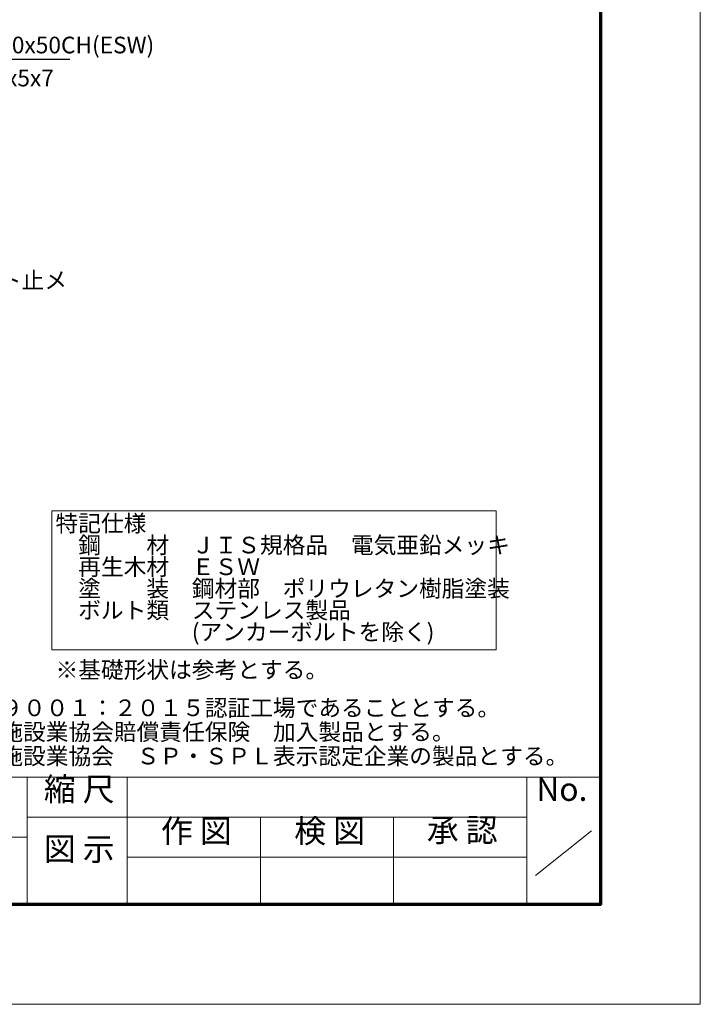
# Model space of a CAD drawing. Extents: x 0 to 25200, y 0 to 17820.
# Drawn here: x 19070 to 25200, y 0 to 8874 of the extents above; entities that cross this region are included whole.
import ezdxf
from ezdxf.enums import TextEntityAlignment as Align

# ---------------------------------------------------------------- set-up
doc = ezdxf.new("R2010")
doc.units = 0
doc.header["$LTSCALE"] = 60
for name, color, linetype, lineweight in [('D-DOC', 7, 'Continuous', 13), ('D-STR-HTXT', 7, 'Continuous', 13), ('D-STR-TXT', 7, 'Continuous', 13), ('D-TTL', 2, 'Continuous', 140), ('D-TTL-FRAM', 2, 'Continuous', 13), ('D-TTL-TXT', 7, 'Continuous', 13), ('V-nasSTD', 7, 'Continuous', 0)]:
    doc.layers.add(name, color=color, linetype=linetype, lineweight=lineweight)
doc.styles.add('YOKO_GOTHIC', font='msgothic.ttc')
doc.dimstyles.get("Standard").update_dxf_attribs({"dimtxt": 0.18, "dimasz": 0.18, "dimexe": 0.18, "dimexo": 0.0625, "dimgap": 0.09, "dimtad": 0, "dimtih": 1, "dimtoh": 1, "dimdec": 4, "dimzin": 0, "dimdsep": 46, "dimtxsty": 'Standard', "dimcen": 0.09, "dimadec": 0, "dimazin": 0, "dimtfac": 1, "dimtdec": 4, "dimtofl": 0, "dimtmove": 0, "dimatfit": 3, "dimfxl": 0, "dimtolj": 1, "dimtzin": 0, "dimarcsym": 0})

msp = doc.modelspace()

# ---------------------------------------------------------------- linework, layer by layer
at = {"layer": 'D-TTL', "color": 7, "linetype": 'Continuous', "lineweight": 70}
msp.add_lwpolyline([(900, 900), (900, 16920), (24300, 16920), (24300, 900)], close=True, dxfattribs=at)
at = {"layer": 'D-TTL-FRAM', "color": 7}
for p, q in [((900, 2047.3), (24300, 2047.3)), ((19137.7, 2047.3), (19137.7, 900)), ((20037.7, 2047.3), (20037.7, 900)), ((23637.7, 2047.3), (23637.7, 900)), ((20037.7, 1687.3), (19137.7, 1687.3)), ((20037.7, 1687.3), (23637.7, 1687.3)), ((21237.7, 900), (21237.7, 1687.3)), ((22437.7, 1687.3), (22437.7, 900)), ((23716, 1160.8), (24220, 1564)), ((19137.7, 1507.3), (14037.7, 1507.3))]:
    msp.add_line(p, q, dxfattribs=at)
at = {"layer": 'D-TTL-FRAM', "color": 7, "linetype": 'Continuous'}
msp.add_line((23637.7, 1327.3), (20037.7, 1327.3), dxfattribs=at)
at = {"layer": 'D-TTL-FRAM'}
msp.add_lwpolyline([(19359.7, 4447.2), (23361.6, 4447.2), (23361.6, 3194.5), (19359.7, 3194.5)], close=True, dxfattribs=at)
at = {"layer": 'V-nasSTD', "color": 5, "linetype": 'Continuous', "lineweight": 13}
msp.add_lwpolyline([(0, 0), (0, 17820), (25200, 17820), (25200, 0)], close=True, dxfattribs=at)

# ---------------------------------------------------------------- texts
at = {"layer": 'D-DOC', "style": 'YOKO_GOTHIC'}
for s, p in [('※本製品製作工場は、ＩＳＯ９００１：２０１５認証工場であることとする。', (16234.8, 2747.1)), ('※本製品は、（社）日本公園施設業協会賠償責任保険\u3000加入製品とする。', (16234.8, 2529.7)), ('※本製品は、（社）日本公園施設業協会\u3000ＳＰ・ＳＰＬ表示認定企業の製品とする。', (16234.8, 2312.2))]:
    msp.add_text(s, height=150, dxfattribs=at).set_placement(p, align=Align.TOP_LEFT)
at = {"layer": 'D-STR-HTXT', "style": 'YOKO_GOTHIC'}
for s, p in [('ルーバー □-150x50CH(ESW)', (17631.8, 8720.5)), ('桁 H-150x75x5x7', (17806.5, 8422.9)), ('2-M16ボルト止メ', (17895, 6600.9))]:
    msp.add_text(s, height=150, dxfattribs=at).set_placement(p, align=Align.TOP_LEFT)
at = {"layer": 'D-STR-TXT', "style": 'YOKO_GOTHIC'}
for s, p in [('特記仕様', (19392.2, 4409.4)), ('\u3000鋼\u3000\u3000材\u3000ＪＩＳ規格品\u3000電気亜鉛メッキ', (19392.2, 4213.7)), ('\u3000再生木材\u3000ＥＳＷ', (19392.2, 4018)), ('\u3000塗\u3000\u3000装\u3000鋼材部\u3000ポリウレタン樹脂塗装', (19392.2, 3822.2)), ('\u3000ボルト類\u3000ステンレス製品', (19392.2, 3626.5)), ('\u3000\u3000\u3000\u3000\u3000\u3000(アンカーボルトを除く)', (19392.2, 3430.8)), ('※基礎形状は参考とする。', (19392.2, 3089.5))]:
    msp.add_text(s, height=150, dxfattribs=at).set_placement(p, align=Align.TOP_LEFT)
at = {"layer": 'D-TTL-TXT', "color": 7, "style": 'YOKO_GOTHIC'}
for s, p in [('縮 尺', (19287.4, 1767.9)), ('No.', (23722.9, 1767.9)), ('作 図', (20341.9, 1391.3)), ('検 図', (21542.7, 1391.3)), ('承 認', (22737.4, 1400.3)), ('図 示', (19287.4, 1229.2))]:
    msp.add_text(s, height=210, dxfattribs=at).set_placement(p, align=Align.BOTTOM_LEFT)

# ---------------------------------------------------------------- leaders
at = {"layer": 'D-STR-HTXT'}
msp.add_leader([(16377.3, 7341.8), (17398.5, 8517.2), (17578.5, 8517.2), (19521.7, 8517.2)], dimstyle='Standard', override={"dimasz": 180, "dimldrblk": 'OPEN'}, dxfattribs=at)

doc.saveas('drawing.dxf')
